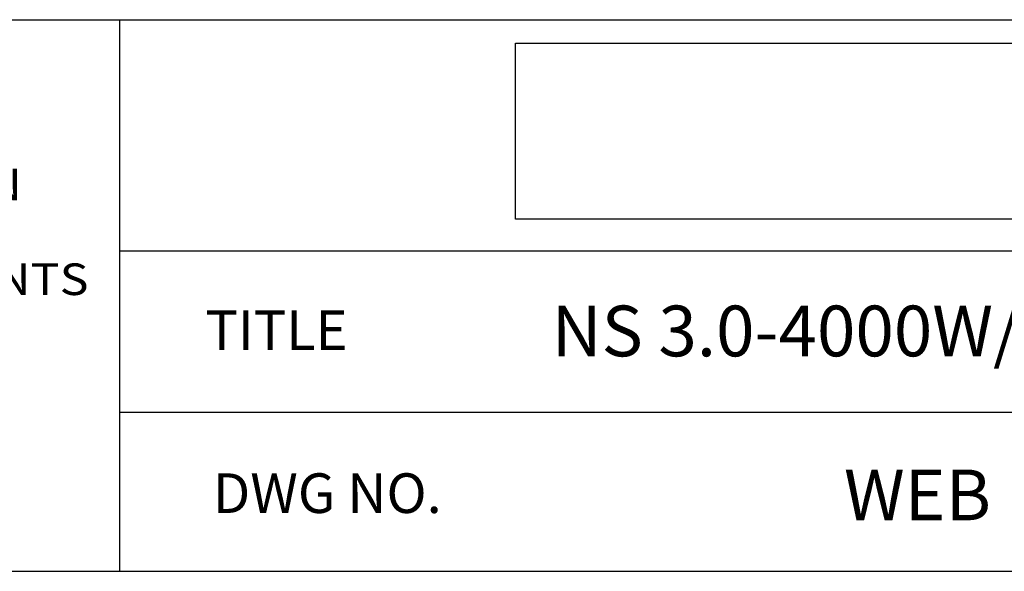
# Model space of a CAD drawing. Extents: x 299 to 524, y 5 to 153.
# Drawn here: x 444 to 494, y 5 to 33 of the extents above; entities that cross this region are included whole.
import ezdxf

# ---------------------------------------------------------------- set-up
doc = ezdxf.new("R2010")
doc.units = 0
doc.header["$LTSCALE"] = 12.5
doc.header["$MEASUREMENT"] = 0
doc.linetypes.add('SOLID', pattern=[0])
doc.layers.add('3', color=7, linetype='SOLID')
doc.layers.add('TEXT', color=4, linetype='SOLID')
doc.styles.get("Standard").update_dxf_attribs({"font": 'GOTHIC.TTF'})
picture_1 = doc.add_image_def('image1.jpg', size_in_pixel=(1125, 281))

# ---------------------------------------------------------------- blocks, each defined once
blk = doc.blocks.new('*U25')
at = {"layer": '3', "color": 4}
for s, width, p in [('THIS DOCUMENT CONTAINS', 1.147619, (15.4833, 2.4516)), ('PROPRIETARY INFORMATION', 1.163077, (15.4833, 2.3466)), ('AND SHALL NOT BE USED OR ', 1.110811, (15.4833, 2.2416)), ('REPRODUCED OR ITS CONTENTS', 1.125, (15.4833, 2.1366)), ('DISCLOSED IN WHOLE OR IN', 1.143478, (15.4833, 2.0316)), ('PART, WITHOUT THE PRIOR', 1.154198, (15.4833, 1.9266)), ('WRITTEN CONSENT OF THE', 1.112308, (15.4833, 1.8216)), ('WILL-BURT COMPANY.', 1.158824, (15.4833, 1.7166))]:
    blk.add_text(s, height=0.07, dxfattribs=dict(at, width=width)).set_placement(p)

msp = doc.modelspace()

# ---------------------------------------------------------------- linework, layer by layer
at = {"layer": '3', "color": 3}
for p, q in [((408.71, 33.208), (449.478, 33.208)), ((449.478, 5.395), (449.478, 33.208)), ((449.478, 33.208), (523.735, 33.208)), ((449.478, 21.56), (523.735, 21.56)), ((449.478, 13.427), (523.735, 13.427)), ((298.666, 5.395), (474.231, 5.395)), ((447.149, 5.395), (521.405, 5.395)), ((449.479, 5.395), (523.735, 5.395))]:
    msp.add_line(p, q, dxfattribs=at)

# ---------------------------------------------------------------- block references
at = {"layer": '3', "color": 4, "xscale": 22.74401596350208, "yscale": 22.74401596350208, "zscale": 22.74401596350207}
msp.add_blockref('*U25', (58.356, -29.269), dxfattribs=at)

# ---------------------------------------------------------------- texts
at = {"char_height": 2, "width": 23.3, "attachment_point": 4}
for s, insert in [('{\\fArial|b1|i0|c0|p34;TITLE}', (453.792, 17.549)), ('{\\fArial|b1|i0|c0|p34;DWG NO.}', (454.172, 9.336))]:
    msp.add_mtext(s, dxfattribs=dict(at, insert=insert))
at = {"layer": 'TEXT', "linetype": 'Continuous', "char_height": 2.55649, "attachment_point": 5}
for s, insert, width in [('{\\fArial|b1|i0|c0|p34;NS 3.0-4000W/6000-4 APL}', (491.97, 17.513), 48.72143), ('{\\fArial|b1|i0|c0|p34;WEB 150}', (492.946, 9.247), 34.88023)]:
    msp.add_mtext(s, dxfattribs=dict(at, insert=insert, width=width))

# ---------------------------------------------------------------- referenced raster images: frames only (the image files are external)
image = msp.add_image(picture_1, insert=(469.412, 23.147), size_in_units=(35.557, 8.881))
image.dxf.flags = 7

doc.saveas('drawing.dxf')
